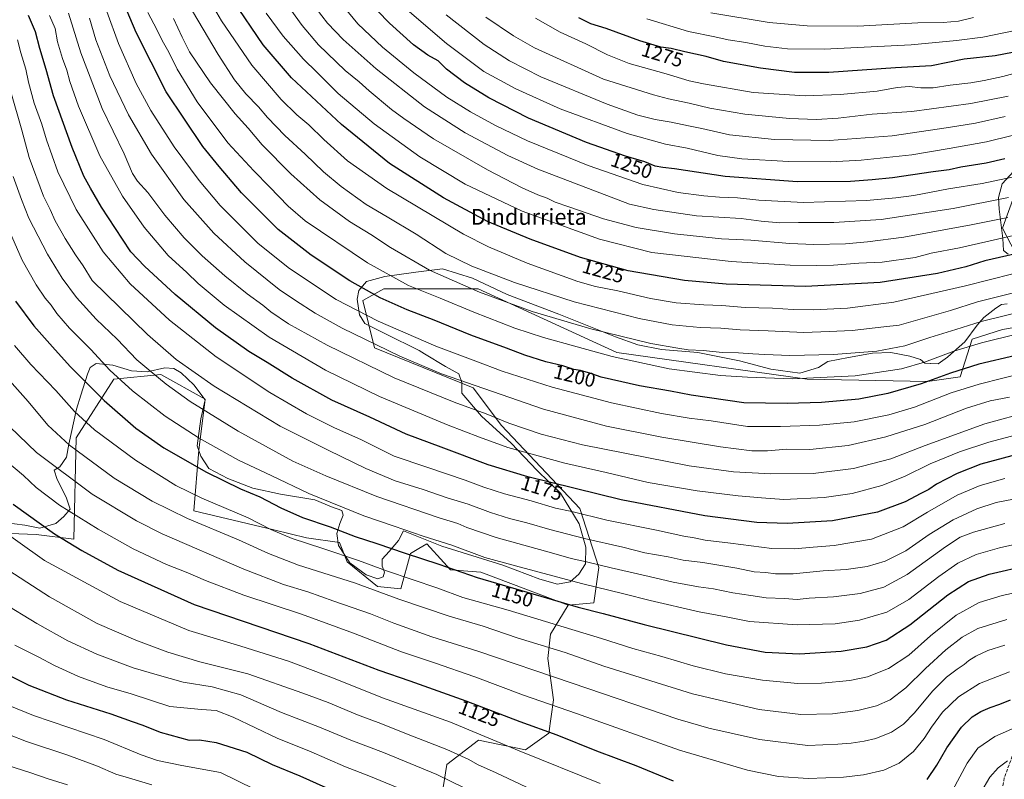
# Model space of a CAD drawing. Units: metres. Extents: x 637500 to 640943, y 4762200 to 4764583.
# Drawn here: x 639926 to 640421, y 4762816 to 4763197 of the extents above; entities that cross this region are included whole.
import ezdxf
from ezdxf.enums import TextEntityAlignment as Align

# ---------------------------------------------------------------- set-up
doc = ezdxf.new("R2010")
doc.units = ezdxf.units.M
doc.header["$MEASUREMENT"] = 0
doc.linetypes.add('DGN Style 3', pattern=[2.307223, 1.648017, -0.659207])
for name, color, linetype, lineweight in [('Arbolado forestal CxS', 92, 'Continuous', 0), ('Curva de nivel maestra', 30, 'Continuous', 30), ('Curva de nivel normal', 30, 'Continuous', 0), ('Espacio natural protegido', 121, 'Continuous', 13), ('Espacio natural protegido CxS', 121, 'Continuous', 0), ('Pastizal CxS', 92, 'Continuous', 0), ('Rótulo de curva de nivel directora', 7, 'Continuous', 0), ('Senda', 7, 'DGN Style 3', 0), ('Texto cartográfico', 7, 'Continuous', 0)]:
    doc.layers.add(name, color=color, linetype=linetype, lineweight=lineweight)
doc.styles.add('Style-Arial', font='txt')

# ---------------------------------------------------------------- blocks, each defined once
blk = doc.blocks.new('*U7')
at = {"layer": 'Arbolado forestal CxS', "color": 92, "linetype": 'Continuous', "lineweight": 0}
for points in [[(640431.8721, 4763125.6565, 1248.8689), (640420.0421, 4763092.5137, 1233.4969), (640428.4179, 4763076.5703, 1224.1389)], [(640440.1521, 4763045.1635, 1207.2261), (640420.0417, 4763041.6131, 1207.9344), (640404.6627, 4763036.8795, 1207.5574), (640398.7477, 4763017.9397, 1199.4688), (640382.1861, 4763015.5731, 1201.4285), (640321.8531, 4763016.7587, 1205.7996), (640226.1387, 4763030.1537, 1206.6994), (640156.3433, 4763062.1169, 1210.9412), (640109.0231, 4763062.1183, 1202.264), (640098.3764, 4763056.1995, 1197.7558), (640104.2909, 4763032.5251, 1189.4241), (640153.9769, 4763012.4003, 1189.5809), (640168.1721, 4762993.4599, 1184.1944), (640207.5133, 4762951.6145, 1171.4983), (640216.9769, 4762922.0209, 1159.6528), (640214.6105, 4762904.2647, 1152.0174), (640201.5977, 4762903.0819, 1150.0141), (640157.8277, 4762919.6545, 1151.9176), (640142.4489, 4762920.8387, 1149.9266), (640139.1265, 4762924.4959, 1150.8337), (640130.6196, 4762933.8603, 1153.6402), (640126.5886, 4762931.5555, 1152.2032), (640122.3386, 4762929.1257, 1150.6669), (640117.6063, 4762911.3705, 1142.4269), (640105.7767, 4762912.5539, 1141.0176), (640090.5497, 4762924.8255, 1144.1382), (640086.7481, 4762934.5657, 1147.6325), (640070.1865, 4762936.9341, 1146.4433), (640053.7257, 4762940.9647, 1145.1543), (640013.5045, 4762950.4359, 1141.9909), (640016.0029, 4762980.9751, 1152.8996), (640019.2261, 4763006.5663, 1161.9175), (639996.9435, 4763019.0919, 1160.5721), (639973.2837, 4763016.7247, 1154.037), (639954.3559, 4762987.1327, 1141.6885), (639953.1713, 4762936.2325, 1125.7693), (639934.2437, 4762938.6009, 1122.8974), (639903.4863, 4762939.7849, 1116.7543)]]:
    blk.add_polyline3d(points, dxfattribs=at)

msp = doc.modelspace()

# ---------------------------------------------------------------- linework, layer by layer
at = {"layer": 'Arbolado forestal CxS', "color": 92, "linetype": 'Continuous', "lineweight": 0}
for points in [[(640431.8721, 4763125.6565, 1248.8689), (640420.0421, 4763092.5137, 1233.4969), (640428.4179, 4763076.5703, 1224.1389)], [(640440.1521, 4763045.1635, 1207.2261), (640420.0417, 4763041.6131, 1207.9344), (640404.6627, 4763036.8795, 1207.5574), (640398.7477, 4763017.9397, 1199.4688), (640382.1861, 4763015.5731, 1201.4285), (640321.8531, 4763016.7587, 1205.7996), (640226.1387, 4763030.1537, 1206.6994), (640156.3433, 4763062.1169, 1210.9412), (640109.0231, 4763062.1183, 1202.264), (640098.3764, 4763056.1995, 1197.7558), (640104.2909, 4763032.5251, 1189.4241), (640153.9769, 4763012.4003, 1189.5809), (640168.1721, 4762993.4599, 1184.1944), (640207.5133, 4762951.6145, 1171.4983), (640216.9769, 4762922.0209, 1159.6528), (640214.6105, 4762904.2647, 1152.0174), (640201.5977, 4762903.0819, 1150.0141)], [(640201.5977, 4762903.0819, 1150.0141), (640157.8277, 4762919.6545, 1151.9176), (640142.4489, 4762920.8387, 1149.9266), (640139.1265, 4762924.4959, 1150.8337), (640130.6196, 4762933.8603, 1153.6402), (640126.5886, 4762931.5555, 1152.2032), (640122.3386, 4762929.1257, 1150.6669), (640117.6063, 4762911.3705, 1142.4269), (640105.7767, 4762912.5539, 1141.0176), (640090.5497, 4762924.8255, 1144.1382), (640086.7481, 4762934.5657, 1147.6325), (640070.1865, 4762936.9341, 1146.4433), (640053.7257, 4762940.9647, 1145.1543), (640013.5045, 4762950.4359, 1141.9909), (640016.0029, 4762980.9751, 1152.8996), (640019.2261, 4763006.5663, 1161.9175), (639996.9435, 4763019.0919, 1160.5721), (639973.2837, 4763016.7247, 1154.037), (639954.3559, 4762987.1327, 1141.6885), (639953.1713, 4762936.2325, 1125.7693), (639934.2437, 4762938.6009, 1122.8974), (639903.4863, 4762939.7849, 1116.7543)]]:
    msp.add_polyline3d(points, dxfattribs=at)
at = {"layer": 'Curva de nivel maestra', "color": 30, "linetype": 'Continuous', "lineweight": 30, "flags": 128}
for points, elevation in [([(640426.72, 4763028.5601), (640408.07, 4763024.2401), (640393.82, 4763019.6401), (640379.16, 4763014.2901), (640362.26, 4763009.5501), (640347.67, 4763006.7201), (640329.06, 4763004.9301), (640311.68, 4763004.4001), (640289.88, 4763004.8001), (640263.44, 4763008.6501), (640253.11, 4763010.6401), (640237.45, 4763013.3101), (640223.41, 4763016.5801), (640218.15, 4763017.6601), (640213.04, 4763019.4801), (640207.78, 4763020.9801), (640204.47, 4763021.6101), (640198.93, 4763023.3601), (640190.44, 4763025.4001), (640179.93, 4763028.7001), (640170.73, 4763032.2001), (640152.72, 4763038.8501), (640134.26, 4763046.4001), (640120.72, 4763051.5201), (640107.22, 4763057.6301), (640091.82, 4763066.1801), (640072.46, 4763078.9601), (640055.89, 4763091.9301), (640037.52, 4763110.4301), (640026.28, 4763123.6601), (640018.02, 4763133.6801), (639999.64, 4763161.1901), (639984.58, 4763191.0001), (639976.34, 4763210.6101)], 1200), ([(640421.19, 4763127.3701), (640411.72, 4763125.3101), (640398.97, 4763123.2101), (640393.07, 4763121.8501), (640385.1, 4763120.8401), (640364.74, 4763117.8801), (640354.44, 4763116.9001), (640343.55, 4763116.0301), (640316.94, 4763115.9601), (640280.52, 4763118.6001), (640255.11, 4763122.3701), (640249.3, 4763123.1101), (640245.34, 4763123.8101), (640240.15, 4763125.9001), (640230.48, 4763128.7301), (640210.78, 4763135.5701), (640181.78, 4763147.9101), (640161.7, 4763158.1701), (640149.52, 4763165.6201), (640140.57, 4763172.5601), (640136.26, 4763176.6801), (640131.09, 4763179.5401), (640123.91, 4763184.6901), (640111.78, 4763195.5501), (640099.56, 4763208.3301)], 1250), ([(640425.78, 4763079.5301), (640411.15, 4763076.0901), (640401.46, 4763073.1801), (640387.23, 4763069.8401), (640358.51, 4763065.2101), (640321, 4763063.2801), (640281.11, 4763064.5201), (640260.17, 4763066.2401), (640231.78, 4763071.1401), (640207.79, 4763077.9001), (640182.5, 4763087.1001), (640161.18, 4763096.0101), (640138.96, 4763107.8601), (640111.9, 4763125.1001), (640087.68, 4763144.7001), (640062.61, 4763168.2101), (640048.4, 4763184.8001), (640033.06, 4763207.1201)], 1225), ([(640424.71, 4762978.1001), (640409.09, 4762973.9601), (640397.1, 4762969.3101), (640386.77, 4762963.9801), (640382.86, 4762961.3101), (640378.95, 4762959.3101), (640371.06, 4762955.1001), (640357.18, 4762949.8101), (640334.57, 4762945.5601), (640311.72, 4762944.0901), (640296.43, 4762944.6101), (640270.33, 4762947.9701), (640228.23, 4762956.1201), (640181.4, 4762967.6401), (640161.46, 4762973.6801), (640137.8, 4762982.4801), (640120.24, 4762989.0001), (640102, 4762997.5301), (640082.89, 4763006.1901), (640062.96, 4763017.2801), (640050.43, 4763025.0301), (640041.05, 4763030.5601), (640024.43, 4763042.5301), (640004.09, 4763059.2601), (639988.62, 4763073.4801), (639981.88, 4763080.6401), (639977.63, 4763087.0801), (639967.07, 4763103.1701), (639961.56, 4763112.7601), (639958.18, 4763118.6701), (639952.27, 4763133.1401), (639943.02, 4763159.1201), (639939.29, 4763172.3901), (639936.04, 4763182.9201), (639933.96, 4763191.2001), (639930.4, 4763199.4901)], 1175), ([(640495.32, 4763198.1601), (640484.76, 4763195.3001), (640474.76, 4763191.9301), (640461.73, 4763190.3901), (640443.99, 4763185.5701), (640429.34, 4763181.7001), (640416.2, 4763179.2301), (640400.71, 4763177.4801), (640384.19, 4763174.2401), (640366.13, 4763173.1401), (640332.75, 4763170.9001), (640315.33, 4763170.8601), (640298.26, 4763172.9501), (640279.74, 4763176.4401), (640271, 4763178.8001), (640260.36, 4763181.1401), (640253.44, 4763182.8401), (640248.17, 4763183.6201), (640237.68, 4763186.8101), (640220.82, 4763192.9401), (640213.04, 4763195.3301), (640207.07, 4763198.2401)], 1275), ([(639923.88, 4763055.9201), (639933.11, 4763043.4601), (639942.44, 4763032.9101), (639951.32, 4763023.0501), (639968.44, 4763006.0201), (639984.3, 4762992.1001), (639998.43, 4762982.1901), (640019.87, 4762969.9701), (640036.9, 4762961.6501), (640046.7, 4762957.5001), (640057.21, 4762952.0201), (640068.06, 4762947.2401), (640082.08, 4762942.5201), (640094.6, 4762937.5801), (640105.4, 4762934.1601), (640119.78, 4762929.2101), (640136.64, 4762923.7701), (640155.86, 4762917.0101), (640190.71, 4762906.8701), (640206.63, 4762902.1201), (640219.16, 4762898.9901), (640239.92, 4762893.4201), (640281.24, 4762883.0901), (640300.73, 4762879.4401), (640317.85, 4762878.5701), (640338.94, 4762879.9401), (640351.79, 4762882.1801), (640361.43, 4762885.4501), (640373.43, 4762893.1401), (640392.42, 4762908.2601), (640402.83, 4762914.9501), (640413.24, 4762918.6201), (640433.55, 4762923.4101)], 1150), ([(639922.71, 4762953.7901), (639943.39, 4762938.9601), (639957.18, 4762930.6301), (639975.36, 4762920.7101), (640013.7, 4762903.4301), (640071.36, 4762883.8501), (640106.44, 4762870.4501), (640122.13, 4762865.0201), (640150.18, 4762854.9501), (640177.35, 4762844.6501), (640195.92, 4762837.9401), (640215.88, 4762829.9201), (640235.74, 4762822.5801), (640247.02, 4762817.7601), (640254.47, 4762814.8001)], 1125), ([(639906.05, 4762875.1801), (639930.6, 4762862.8301), (639949.48, 4762855.4701), (639971.81, 4762848.4801), (639982.46, 4762844.6601), (639987.77, 4762842.7701), (639996.51, 4762839.2501), (640011.14, 4762835.2801), (640016.31, 4762835.3701), (640024.64, 4762834.1101), (640040.05, 4762829.1401), (640052.91, 4762823.0701), (640066.76, 4762817.2601), (640088.01, 4762807.8301)], 1100), ([(640382.04, 4762815.4701), (640386.96, 4762822.6001), (640391.94, 4762831.4401), (640399.43, 4762841.8601), (640404.77, 4762847.0001), (640409.12, 4762849.5901), (640413.69, 4762851.6401), (640418.66, 4762853.4001), (640424.05, 4762855.4401)], 1125)]:
    msp.add_lwpolyline(points, dxfattribs=dict(at, elevation=elevation))
at = {"layer": 'Curva de nivel normal', "color": 30, "linetype": 'Continuous', "lineweight": 0, "flags": 128}
for points, elevation in [([(640424.8, 4763118.31), (640409.76, 4763115.1), (640392.76, 4763112.42), (640375.43, 4763108.97), (640366.3, 4763107.85), (640351.59, 4763106.51), (640319.98, 4763105.53), (640297.44, 4763106.59), (640286.78, 4763107.77), (640277.73, 4763108.2), (640269.86, 4763108.8), (640256.88, 4763110.52), (640239.11, 4763114.47), (640211.65, 4763124.01), (640181.26, 4763136.42), (640165.06, 4763144.18), (640152.59, 4763151.05), (640140.72, 4763158.41), (640124.06, 4763170.75), (640108.24, 4763183.6), (640095.92, 4763195.36), (640080.32, 4763214.43)], 1245), ([(640427.44, 4763060.6), (640407.43, 4763055.54), (640393.74, 4763051.22), (640367.96, 4763043.92), (640360.36, 4763042.97), (640344.47, 4763041.23), (640332.78, 4763040.61), (640320.14, 4763040.21), (640302.18, 4763041), (640288.02, 4763041.5), (640278.39, 4763042.39), (640268.01, 4763042.67), (640253.91, 4763044.04), (640237.3, 4763047.26), (640204.64, 4763055.54), (640174.69, 4763065.36), (640153.18, 4763073.57), (640140.13, 4763079.85), (640125.19, 4763089.5), (640110.75, 4763098.36), (640100.15, 4763104.54), (640087.52, 4763113.48), (640078.73, 4763120.89), (640069.52, 4763129.76), (640059.27, 4763139.15), (640050.59, 4763148.15), (640045.99, 4763153.59), (640039.62, 4763160.18), (640033.9, 4763167.2), (640025.73, 4763179.84), (640007.92, 4763210.02)], 1215), ([(640425.11, 4763069.59), (640401.43, 4763063.53), (640365.26, 4763055.42), (640342.05, 4763052.37), (640324.92, 4763051.6), (640314.78, 4763051.66), (640304.3, 4763052.31), (640290.68, 4763052.7), (640278.89, 4763053.71), (640269.84, 4763053.98), (640255.94, 4763055.08), (640243, 4763057.2), (640226.68, 4763061.04), (640215.46, 4763063.32), (640206.48, 4763065.76), (640181.1, 4763075.01), (640161.64, 4763083.26), (640149.06, 4763089.52), (640110.42, 4763112.54), (640090.67, 4763126.46), (640078.75, 4763137.17), (640071.26, 4763144.6), (640065.2, 4763149.63), (640057.4, 4763157.19), (640042.7, 4763174.56), (640027.38, 4763196.8), (640020.4, 4763209.02)], 1220), ([(640060.08, 4763205.28), (640067.9, 4763194.38), (640076.22, 4763184.76), (640089.53, 4763171.79), (640096.55, 4763166.2), (640101.62, 4763161.54), (640112.85, 4763152.2), (640119.11, 4763147.71), (640133.98, 4763137.44), (640161.1, 4763121.89), (640178.48, 4763112.94), (640186.46, 4763109.37), (640191.1, 4763107.66), (640195.17, 4763105.63), (640202.03, 4763103.37), (640219.38, 4763097.34), (640235.76, 4763093), (640255.08, 4763089.73), (640278.77, 4763087.15), (640293.5, 4763086.48), (640313.11, 4763084.94), (640325.09, 4763084.36), (640341.1, 4763084.75), (640352.1, 4763085.75), (640370.43, 4763088.11), (640404.24, 4763094.32), (640422.69, 4763097.94)], 1235), ([(640423.04, 4763107.98), (640395.22, 4763102.51), (640359.05, 4763096.97), (640335.1, 4763095.4), (640317.38, 4763095.37), (640308.01, 4763095.2), (640298.66, 4763096.14), (640288.57, 4763097.38), (640266.13, 4763098.85), (640244.68, 4763101.98), (640232.49, 4763104.63), (640186.37, 4763122.28), (640171.26, 4763129.16), (640149.83, 4763140.46), (640129.39, 4763153.51), (640105.06, 4763172.65), (640088.49, 4763187.37), (640080.6, 4763195.66), (640072.18, 4763206.76)], 1240), ([(640435.14, 4762990.88), (640413.05, 4762985.06), (640398.43, 4762980.24), (640383.61, 4762974.06), (640370.72, 4762967.74), (640359.27, 4762963.2), (640344.32, 4762959.28), (640330.34, 4762957.18), (640310.08, 4762956.24), (640298.78, 4762957.11), (640287.11, 4762958.14), (640266.44, 4762960.64), (640241.93, 4762964.83), (640220.72, 4762969.76), (640199.93, 4762974.41), (640171.38, 4762982.28), (640157.07, 4762987.55), (640141.33, 4762993.56), (640106.76, 4763008.02), (640079.62, 4763021.16), (640051.41, 4763037.88), (640028.77, 4763053.88), (640015.71, 4763064.79), (640009.95, 4763070.31), (640000.64, 4763078.84), (639988.56, 4763093.07), (639977.6, 4763108.64), (639966.32, 4763129.02), (639955.5, 4763153.92), (639951.11, 4763166.38), (639949.65, 4763172.08), (639947.47, 4763177.95), (639945.04, 4763186.22), (639943.82, 4763192.88), (639940.91, 4763199.5)], 1180), ([(640434.42, 4763000.66), (640411.09, 4762994.3), (640381.1, 4762983.37), (640363.77, 4762976.62), (640345.1, 4762971.77), (640324.72, 4762969.32), (640303.59, 4762969.1), (640284.73, 4762970.05), (640262.44, 4762973.18), (640208.79, 4762983.73), (640188.05, 4762989.12), (640171.8, 4762994.62), (640160.36, 4762999.27), (640144.4, 4763005.1), (640114.2, 4763017.43), (640080.54, 4763033.71), (640061.1, 4763044.56), (640052.23, 4763050.56), (640048.16, 4763053.94), (640040.31, 4763059.63), (640029.06, 4763068.65), (640017.67, 4763078.66), (640008.67, 4763087.79), (639998.94, 4763099.05), (639990.4, 4763110.5), (639985.14, 4763116.25), (639982.74, 4763120.03), (639978.42, 4763129.92), (639967.46, 4763152.75), (639956.68, 4763180.74), (639950.43, 4763200.6)], 1185), ([(640423.56, 4763007.73), (640413.8, 4763005.76), (640401.9, 4763002.06), (640380.98, 4762993.96), (640361.35, 4762987.65), (640342.46, 4762983.38), (640323.2, 4762981.3), (640311.5, 4762981.44), (640301.88, 4762980.67), (640293.89, 4762980.65), (640278.23, 4762982.66), (640248.76, 4762987.6), (640220.94, 4762993.13), (640189.32, 4763001.61), (640138.06, 4763019.44), (640117.04, 4763028.29), (640088, 4763042.34), (640074.48, 4763049.79), (640064.57, 4763056.26), (640056.39, 4763061.75), (640039.18, 4763075.62), (640023.61, 4763090.06), (640008.53, 4763106.98), (639992.29, 4763129.84), (639980.67, 4763149.53), (639971.22, 4763169.11), (639964.18, 4763187.3), (639961.12, 4763198.22)], 1190), ([(640432.09, 4763020.2), (640408.23, 4763014.22), (640394.2, 4763009.84), (640375.7, 4763002.6), (640362.87, 4762998.72), (640345.47, 4762995.32), (640328.02, 4762993.58), (640308.38, 4762992.98), (640291.76, 4762992.86), (640273.44, 4762995.79), (640262.44, 4762997.15), (640248.61, 4762999.41), (640223.45, 4763004.74), (640193.62, 4763012.72), (640168.47, 4763020.78), (640155.27, 4763025.82), (640135.2, 4763033.28), (640106.18, 4763045.78), (640084.96, 4763056.71), (640061.53, 4763072.32), (640045.81, 4763084.93), (640026.76, 4763103.92), (640016.1, 4763116.57), (640003.61, 4763133.49), (639991.9, 4763151.67), (639984.57, 4763165.34), (639975.59, 4763185.36), (639969.69, 4763201.51)], 1195), ([(640427.74, 4763039.54), (640409.42, 4763034.98), (640395.45, 4763030.74), (640380.78, 4763025.2), (640369.21, 4763021.9), (640345.93, 4763018.42), (640314.33, 4763016.94), (640291.75, 4763017.72), (640278.22, 4763018.48), (640252.46, 4763021.9), (640223.74, 4763028.14), (640206.12, 4763033.03), (640189.17, 4763037.6), (640174.81, 4763042.34), (640154.18, 4763050.4), (640137.3, 4763057.38), (640121.44, 4763063.81), (640100.71, 4763075.18), (640069.48, 4763096.23), (640060.89, 4763103.66), (640051.47, 4763113.44), (640043.59, 4763121.36), (640030.64, 4763135.42), (640015.15, 4763156.01), (640005.14, 4763172.58), (640000.97, 4763181.06), (639997.54, 4763186.96), (639994.81, 4763192.45), (639990.38, 4763200.96)], 1205), ([(640049.82, 4763200.7), (640058.44, 4763189.13), (640068.54, 4763177.52), (640075.25, 4763171.04), (640086.12, 4763160.24), (640104.21, 4763145), (640127.08, 4763128.44), (640149.86, 4763114.68), (640178.44, 4763101.18), (640217.42, 4763086.99), (640243.63, 4763080.28), (640283.63, 4763075.78), (640313.28, 4763074.02), (640326.5, 4763073.83), (640335, 4763073.96), (640347.81, 4763074.94), (640359.43, 4763075.58), (640376.1, 4763077.9), (640384.1, 4763079.98), (640398.29, 4763082.77), (640432.84, 4763090.57)], 1230), ([(640437.8, 4763142.42), (640411.88, 4763136), (640393.1, 4763132.66), (640374.43, 4763129.5), (640348.89, 4763126.77), (640333.69, 4763126.01), (640312.64, 4763126.17), (640288.88, 4763127.4), (640276.81, 4763129.04), (640261.43, 4763132.74), (640250.53, 4763134.85), (640231.27, 4763140.13), (640197.56, 4763152.54), (640175.33, 4763162.68), (640159.29, 4763171.42), (640140.49, 4763185.36), (640121.91, 4763201.34)], 1255), ([(640421.36, 4763148.73), (640406.37, 4763145.4), (640392.9, 4763143.26), (640364.44, 4763139.06), (640332.82, 4763136.64), (640305.36, 4763137.17), (640282.7, 4763139.51), (640268.77, 4763142.64), (640262.11, 4763143.98), (640253.44, 4763145.95), (640245.34, 4763147.21), (640236.72, 4763149.42), (640221.17, 4763155), (640187.87, 4763168.67), (640172.18, 4763176.64), (640159.39, 4763184.87), (640140.36, 4763199.81)], 1260), ([(640422.83, 4763158.91), (640404.12, 4763155.29), (640374.43, 4763151.29), (640354.48, 4763149.82), (640337.31, 4763147.93), (640326.51, 4763147.26), (640312.88, 4763147.76), (640290.47, 4763149.96), (640272.78, 4763152.98), (640262.44, 4763155.44), (640252.11, 4763157.68), (640244.5, 4763159.69), (640219.34, 4763167.47), (640184.8, 4763183.24), (640174.18, 4763189.3), (640160.24, 4763198.7)], 1265), ([(640444.04, 4763175.44), (640420.18, 4763168.79), (640410.73, 4763166.89), (640404.08, 4763165.68), (640393.7, 4763164.39), (640385.11, 4763163.13), (640378.83, 4763163.13), (640373.09, 4763163.84), (640366.98, 4763163.28), (640357, 4763161.53), (640338.42, 4763159.74), (640320.71, 4763159.16), (640294.67, 4763160.81), (640269.61, 4763165.21), (640262.44, 4763166.66), (640250.89, 4763170.14), (640232.34, 4763175.42), (640221.39, 4763179.7), (640210.55, 4763185.22), (640197.58, 4763191.03), (640185.29, 4763198.07)], 1270), ([(640452.05, 4763198.44), (640431.2, 4763192.9), (640410.08, 4763188.62), (640396.87, 4763186.96), (640374.08, 4763184.8), (640330.24, 4763182.64), (640311.88, 4763182.68), (640300.48, 4763184.08), (640290.91, 4763185.91), (640282.14, 4763187.32), (640275.45, 4763188.8), (640262.11, 4763191.36), (640241.11, 4763197.76)], 1280), ([(640405.46, 4763198.42), (640397.87, 4763196.62), (640390.14, 4763195.99), (640377.45, 4763195.75), (640347.27, 4763194.11), (640321.77, 4763194.21), (640302.6, 4763195.96), (640273.41, 4763200.78)], 1285), ([(640431.62, 4763051.16), (640409.29, 4763045.67), (640396.55, 4763041.6), (640383.45, 4763037.63), (640370.82, 4763033.4), (640356.73, 4763030.8), (640335.02, 4763029.02), (640313.12, 4763028.64), (640300.51, 4763029.17), (640294.46, 4763029.35), (640287.22, 4763029.94), (640279.2, 4763030.17), (640269.56, 4763031.04), (640261.93, 4763031.4), (640256.75, 4763032.23), (640243.21, 4763034.69), (640213.03, 4763042.06), (640183.59, 4763050.77), (640157.12, 4763060.39), (640131.93, 4763071.52), (640112.34, 4763082.81), (640102.53, 4763089.34), (640091.74, 4763095.87), (640076.9, 4763106.76), (640062.2, 4763119.95), (640047.87, 4763134.46), (640040.75, 4763142.84), (640034.23, 4763150.08), (640021.81, 4763165.58), (640011.33, 4763181.21), (640007.65, 4763188.64), (640003.28, 4763197.92)], 1210), ([(640421.18, 4762966.74), (640408.79, 4762963.3), (640397.2, 4762958.31), (640382.29, 4762949.77), (640370.1, 4762942.48), (640354.1, 4762936.33), (640335.43, 4762933.02), (640324.75, 4762932.3), (640315.36, 4762931.34), (640304.02, 4762931.6), (640283.22, 4762934.32), (640270.58, 4762935.74), (640265.04, 4762936.88), (640259.74, 4762937.8), (640246.11, 4762940.76), (640221.12, 4762945.86), (640203.42, 4762950.14), (640195.33, 4762951.86), (640183.09, 4762955.61), (640169.67, 4762959.12), (640159.28, 4762962.4), (640149.86, 4762966.01), (640130.6, 4762972.4), (640114.12, 4762977.92), (640097.72, 4762986.19), (640083.94, 4762992.41), (640070.12, 4762999.26), (640051.77, 4763010.07), (640024.65, 4763027.92), (640001.24, 4763046.29), (639981.43, 4763064.66), (639967.87, 4763080.66), (639954.28, 4763102.05), (639945.07, 4763120.93), (639939.43, 4763136.93), (639937.02, 4763144.93), (639933.18, 4763155.34), (639930.39, 4763165.98), (639929.02, 4763172.5), (639926.53, 4763180.64), (639924.86, 4763187.24)], 1170), ([(640425.53, 4762956.38), (640416.8, 4762954.64), (640407.11, 4762951.45), (640395.2, 4762945.96), (640383.1, 4762938.58), (640371.34, 4762930.33), (640360.93, 4762925.15), (640351.86, 4762922.6), (640341.32, 4762921.01), (640329.77, 4762920.39), (640314.78, 4762918.9), (640305.85, 4762918.9), (640301.06, 4762919.53), (640295.19, 4762919.87), (640286.44, 4762921.64), (640269.32, 4762924.48), (640259.53, 4762925.69), (640251.85, 4762927.36), (640240.2, 4762929.45), (640229.12, 4762932.19), (640209.87, 4762936.63), (640192.36, 4762941.08), (640180.94, 4762944.42), (640172.13, 4762946.61), (640162.65, 4762949.6), (640151.46, 4762953.8), (640140.81, 4762957.1), (640128.75, 4762961.25), (640114.71, 4762965.6), (640099.96, 4762971.87), (640080.93, 4762981.07), (640056.85, 4762992.99), (640023.67, 4763013.12), (640004.62, 4763026.51), (639990.14, 4763039.22), (639962.42, 4763066.36), (639957.91, 4763073.6), (639954.03, 4763079.21), (639948.77, 4763087.46), (639943.85, 4763096.35), (639941.32, 4763101.91), (639938, 4763108.66), (639930.79, 4763128.15), (639927.1, 4763141.87), (639921.45, 4763161.09)], 1165), ([(640421.11, 4762944.08), (640405.34, 4762939.81), (640398.73, 4762937.27), (640391.24, 4762932.37), (640372.07, 4762918.48), (640360.33, 4762912.2), (640348.36, 4762909), (640335, 4762907.34), (640322.77, 4762906.54), (640316.78, 4762905.98), (640310.32, 4762906.38), (640301.09, 4762906.8), (640293.46, 4762907.96), (640284.44, 4762909.28), (640274.71, 4762911.33), (640267.19, 4762912.39), (640254.42, 4762914.63), (640242.33, 4762917.53), (640223.3, 4762921.79), (640210.82, 4762924.94), (640203.14, 4762926.54), (640193.32, 4762929.45), (640165.45, 4762937.19), (640150.63, 4762942.18), (640146.12, 4762944.16), (640136.76, 4762947.01), (640105.43, 4762957.66), (640079.85, 4762968.13), (640063.28, 4762975.56), (640035.84, 4762990.6), (640011.66, 4763005.47), (639999.52, 4763014.23), (639992.95, 4763019.75), (639984.85, 4763026.34), (639974.96, 4763036.76), (639964.48, 4763046.92), (639954.55, 4763057.67), (639947.23, 4763067.39), (639939.94, 4763079.52), (639930.56, 4763097.69), (639926.86, 4763106.96), (639922.73, 4763118.5)], 1160), ([(640434.24, 4762935.39), (640418.42, 4762931.94), (640406.72, 4762928.49), (640397.47, 4762924.23), (640387.95, 4762917.58), (640372.9, 4762905.88), (640361.77, 4762899.64), (640348.14, 4762895.52), (640335.84, 4762893.64), (640316.69, 4762893.2), (640292.73, 4762894.87), (640281.04, 4762897.2), (640267.44, 4762899.68), (640242.78, 4762905.38), (640229.68, 4762908.79), (640208.37, 4762913.97), (640175.14, 4762922.83), (640159.77, 4762927.14), (640143.16, 4762933.3), (640128.72, 4762937.86), (640114.26, 4762942.89), (640098.96, 4762948.07), (640071.22, 4762959.19), (640052.44, 4762968.24), (640035.88, 4762976.01), (640016.17, 4762986.97), (639999.02, 4762998.14), (639982.64, 4763010.76), (639971.22, 4763021.15), (639961.66, 4763031.56), (639950.98, 4763042.41), (639944.66, 4763049.64), (639941.72, 4763053.84), (639938.72, 4763057.49), (639934.24, 4763064.11), (639927.27, 4763076.44), (639920.84, 4763091.04)], 1155), ([(640438.57, 4762911.99), (640419.71, 4762907.88), (640408.24, 4762904.41), (640396.72, 4762898.03), (640383.73, 4762887.68), (640372.95, 4762877.93), (640362.73, 4762871.3), (640352.12, 4762867.08), (640343.24, 4762865.29), (640329.03, 4762863.9), (640317.16, 4762863.77), (640299.26, 4762865.46), (640280.76, 4762868.6), (640264.43, 4762872.6), (640248.74, 4762877.24), (640234.09, 4762881.26), (640218.45, 4762886.29), (640171.41, 4762900.63), (640148.72, 4762907.04), (640136.19, 4762911.62), (640110.38, 4762920.34), (640096.24, 4762925.54), (640078.25, 4762931.66), (640062.97, 4762936.54), (640052.2, 4762941.17), (640040.86, 4762946.95), (640017.52, 4762956.86), (640004.5, 4762963.33), (639984.21, 4762975.95), (639963.63, 4762991.24), (639953.52, 4763000.46), (639944.08, 4763010.97), (639931.49, 4763024.08), (639923.42, 4763033.58)], 1145), ([(639918.18, 4763019.03), (639930.15, 4763005.54), (639940.11, 4762993.63), (639951, 4762983.46), (639973.46, 4762966.88), (639992.5, 4762955.45), (640010.35, 4762946.69), (640035.86, 4762935.93), (640050.97, 4762929.05), (640066.14, 4762923.27), (640094.18, 4762914.27), (640116.51, 4762906.06), (640141.75, 4762897.5), (640158.99, 4762892.51), (640176, 4762886.76), (640200.13, 4762879.23), (640219.5, 4762872.42), (640264.06, 4762858.5), (640297.73, 4762850.66), (640318.54, 4762848.23), (640334.57, 4762848.45), (640347.31, 4762850.17), (640356.57, 4762852.48), (640363.43, 4762855.55), (640371.42, 4762861.62), (640381.2, 4762871.21), (640391.5, 4762880.61), (640399.76, 4762886.98), (640407.56, 4762891.37), (640422.09, 4762895.98)], 1140), ([(639920.94, 4762992.73), (639934.41, 4762979.85), (639962.32, 4762958.97), (639984.63, 4762945.51), (639997.5, 4762938.97), (640038.57, 4762921.12), (640058.63, 4762913.57), (640070.87, 4762909.85), (640083.79, 4762905.17), (640102.21, 4762898.74), (640114.02, 4762894.06), (640133.17, 4762887.26), (640156.31, 4762879.95), (640203.61, 4762863.82), (640256.78, 4762845.74), (640272.3, 4762841.33), (640297.78, 4762835.52), (640322.1, 4762832.49), (640337.12, 4762833.25), (640343.87, 4762833.68), (640350.51, 4762834.67), (640356.23, 4762836.06), (640364.09, 4762839.33), (640370.2, 4762843.28), (640375.8, 4762848.95), (640384.83, 4762859.95), (640391.77, 4762866.95), (640397.1, 4762870.93), (640400.75, 4762873.21), (640402.99, 4762875.26), (640406.49, 4762877.44), (640412.54, 4762880.24), (640421.2, 4762883.08)], 1135), ([(639918.48, 4762976.2), (639927.79, 4762968.21), (639934.2, 4762962.32), (639945.96, 4762953.41), (639965.33, 4762941.22), (639982.93, 4762931.38), (639999.71, 4762923.6), (640010.49, 4762919.36), (640019.34, 4762915.44), (640038.6, 4762908.07), (640067.69, 4762898.53), (640093.75, 4762889.07), (640117.88, 4762879.6), (640134.38, 4762874.17), (640154.71, 4762867.11), (640179.11, 4762857.94), (640205.81, 4762848.64), (640257.67, 4762830.18), (640291.78, 4762820.21), (640307.43, 4762817.01), (640322.32, 4762816), (640340, 4762816.58), (640350.11, 4762817.75), (640360.27, 4762820.14), (640368.08, 4762823.74), (640375.21, 4762829.48), (640380.62, 4762836.07), (640384.26, 4762841.81), (640389.83, 4762849.28), (640397.79, 4762857.01), (640408.41, 4762863.68), (640423.49, 4762869.59)], 1130), ([(639911.51, 4762944.63), (639938.46, 4762925.58), (639976.46, 4762904.93), (640011.05, 4762890.42), (640037.08, 4762882.48), (640061.06, 4762874.91), (640084.47, 4762866.12), (640108.39, 4762856.57), (640142.46, 4762844.24), (640176.95, 4762829.92), (640217.74, 4762813.39)], 1120), ([(640183.58, 4762810.24), (640165.44, 4762818.91), (640156.14, 4762823.07), (640151.79, 4762825.46), (640140.58, 4762830.56), (640120.37, 4762838.45), (640107.55, 4762843.57), (640095.75, 4762847.9), (640081.09, 4762854.24), (640068.33, 4762858.9), (640040.69, 4762868.53), (640016.46, 4762874.69), (640000.37, 4762879.51), (639984.35, 4762885.49), (639964.9, 4762893.89), (639940.87, 4762907.24), (639914.64, 4762924.13)], 1115), ([(639916.9, 4762904.65), (639934.56, 4762893.92), (639950.19, 4762885.24), (639964.74, 4762878.42), (639983, 4762871.58), (639995.03, 4762868.05), (640008.14, 4762864.46), (640022.62, 4762862.13), (640037.07, 4762858.06), (640057.52, 4762849.1), (640076.58, 4762841.79), (640092.41, 4762835.32), (640108.75, 4762829.11), (640135.58, 4762817.91), (640163.4, 4762804.44)], 1110), ([(639923.5, 4762882.92), (639935.31, 4762877.1), (639943.51, 4762872.7), (639955.5, 4762867.24), (639969.81, 4762862.1), (639981.97, 4762858.47), (640001.49, 4762852.21), (640017.38, 4762850.66), (640024.77, 4762850.12), (640033.33, 4762846.78), (640055.76, 4762836.12), (640071.34, 4762829.82), (640089.78, 4762821.9), (640101.51, 4762817.34), (640130.85, 4762805.22)], 1105), ([(639908.91, 4762857.29), (639932.83, 4762847.7), (639968.34, 4762835.52), (639987, 4762827.89), (639995.26, 4762825.03), (640007.38, 4762822.44), (640026.89, 4762819.04), (640044.02, 4762810.61)], 1095), ([(639903.5, 4762844.58), (639929.36, 4762834.5), (639950.22, 4762827.69), (639965.01, 4762822.15), (639974.34, 4762818.15), (639980.61, 4762816.25), (639992.4, 4762812.86)], 1090), ([(640394.78, 4762809.96), (640402.14, 4762823.63), (640407.64, 4762831.26), (640416.14, 4762837.11), (640428.69, 4762842.56)], 1120), ([(639949.95, 4762812.75), (639940.33, 4762815.8), (639931.12, 4762818.93), (639912.53, 4762824.84)], 1085), ([(640422.46, 4762824.87), (640417.7, 4762821.36), (640413.57, 4762816.62), (640409.07, 4762808.98)], 1115)]:
    msp.add_lwpolyline(points, dxfattribs=dict(at, elevation=elevation))
at = {"layer": 'Espacio natural protegido', "color": 121, "linetype": 'Continuous', "lineweight": 13, "flags": 128}
for points in [[(640427.52, 4763123.3248), (640419.804, 4763114.797), (640417.8969, 4763108.028), (640418.2608, 4763102.064), (640420.1826, 4763087.3609), (640420.4195, 4763081.3939), (640422.7395, 4763079.5308)], [(640427.52, 4763123.3248), (640419.804, 4763114.797), (640417.8969, 4763108.028), (640418.2608, 4763102.064), (640420.1826, 4763087.3609), (640420.4195, 4763081.3939), (640422.7395, 4763079.5308)], [(640422.3102, 4763054.6208), (640419.3972, 4763054.1858), (640416.6372, 4763052.3559), (640410.6292, 4763047.672), (640407.2712, 4763043.7981), (640401.0772, 4763035.4252), (640392.4542, 4763027.8973), (640392.3126, 4763027.7953), (640392.2704, 4763027.765), (640387.5662, 4763024.3774), (640383.8674, 4763024.5935), (640383.8359, 4763024.5953), (640380.9562, 4763024.7635), (640378.7653, 4763026.5016), (640373.3983, 4763028.3087), (640363.8435, 4763030.0379), (640354.5785, 4763029.7401), (640342.5546, 4763027.6123), (640332.1807, 4763025.5155), (640327.4087, 4763022.6326), (640318.0668, 4763019.6648), (640303.5529, 4763021.6841), (640287.7311, 4763025.8385), (640266.8284, 4763030.0269), (640248.6406, 4763031.5973), (640236.6617, 4763033.9175), (640225.4139, 4763037.9028), (640197.0113, 4763049.4494), (640171.0527, 4763059.2609), (640153.6319, 4763067.4523), (640138.5611, 4763072.1296), (640125.0052, 4763070.4819), (640109.5534, 4763068.2912), (640100.2044, 4763065.7044), (640096.4754, 4763061.3164), (640095.6693, 4763056.8545), (640096.7022, 4763048.9964), (640099.4482, 4763044.7273), (640109.831, 4763039.4551), (640126.7457, 4763031.1278), (640129.378, 4763029.5079), (640129.3993, 4763029.4948), (640139.9755, 4763022.9865), (640146.6464, 4763019.2983), (640148.2493, 4763015.0083), (640148.2203, 4763009.6713), (640158.086, 4762998.037), (640172.9387, 4762984.4627), (640186.1444, 4762970.7304), (640197.7822, 4762959.3831), (640207.2069, 4762944.0569), (640210.4737, 4762932.1748), (640210.3726, 4762923.9138), (640207.0406, 4762918.6438), (640202.6656, 4762914.8789), (640196.3396, 4762913.618), (640187.4027, 4762916.2482), (640168.734, 4762923.2736), (640138.0834, 4762932.7453), (640118.8927, 4762940.5227), (640116.4427, 4762935.6487), (640111.7196, 4762930.0988), (640108.2356, 4762926.2229), (640108.1736, 4762922.6648), (640109.2455, 4762919.6348), (640108.6535, 4762917.3368), (640106.0035, 4762916.3989), (640100.1276, 4762918.323), (640091.8888, 4762924.3972), (640086.2679, 4762933.0593), (640085.394, 4762939.1424), (640086.953, 4762944.1263), (640088.5261, 4762948.3473), (640087.8471, 4762950.7493), (640082.7342, 4762952.5604), (640074.2903, 4762955.9626), (640057.0935, 4762958.948), (640043.0707, 4762961.8663), (640030.5379, 4762966.7165), (640021.048, 4762971.7508), (640016.9961, 4762978.0289), (640015.1222, 4762983.2039), (640017.0324, 4762996.7059), (640019.1415, 4763006.2739), (640013.5426, 4763013.794), (640007.0807, 4763019.9002), (640003.4868, 4763021.9932), (639998.9079, 4763022.4173), (639990.0569, 4763020.3485), (639982.173, 4763020.9657), (639972.7251, 4763023.7129), (639964.3292, 4763024.575), (639961.3172, 4763022.6131), (639959.9842, 4763019.1581), (639956.6221, 4763008.6782), (639954.466, 4763001.6502), (639950.5998, 4762984.0462), (639949.4498, 4762977.5452), (639946.1117, 4762972.6563), (639943.2218, 4762970.9513), (639944.8317, 4762966.2793), (639949.3145, 4762957.3412), (639951.3304, 4762951.2801), (639948.0954, 4762947.6632), (639944.0974, 4762944.1592), (639936.0125, 4762941.8504), (639928.6196, 4762943.3656), (639918.1847, 4762944.5708)], [(640422.3102, 4763054.6208), (640419.3972, 4763054.1858), (640416.6372, 4763052.3559), (640410.6292, 4763047.672), (640407.2712, 4763043.7981), (640401.0772, 4763035.4252), (640392.4542, 4763027.8973), (640392.3126, 4763027.7953), (640392.2704, 4763027.765), (640387.5662, 4763024.3774), (640383.8674, 4763024.5935), (640383.8359, 4763024.5953), (640380.9562, 4763024.7635), (640378.7653, 4763026.5016), (640373.3983, 4763028.3087), (640363.8435, 4763030.0379), (640354.5785, 4763029.7401), (640342.5546, 4763027.6123), (640332.1807, 4763025.5155), (640327.4087, 4763022.6326), (640318.0668, 4763019.6648), (640303.5529, 4763021.6841), (640287.7311, 4763025.8385), (640266.8284, 4763030.0269), (640248.6406, 4763031.5973), (640236.6617, 4763033.9175), (640225.4139, 4763037.9028), (640197.0113, 4763049.4494), (640171.0527, 4763059.2609), (640153.6319, 4763067.4523), (640138.5611, 4763072.1296), (640125.0052, 4763070.4819), (640109.5534, 4763068.2912), (640100.2044, 4763065.7044), (640096.4754, 4763061.3164), (640095.6693, 4763056.8545), (640096.7022, 4763048.9964), (640099.4482, 4763044.7273), (640109.831, 4763039.4551), (640126.7457, 4763031.1278), (640129.378, 4763029.5079), (640129.3993, 4763029.4948), (640139.9755, 4763022.9865), (640146.6464, 4763019.2983), (640148.2493, 4763015.0083), (640148.2203, 4763009.6713), (640158.086, 4762998.037), (640172.9387, 4762984.4627), (640186.1444, 4762970.7304), (640197.7822, 4762959.3831), (640207.2069, 4762944.0569), (640210.4737, 4762932.1748), (640210.3726, 4762923.9138), (640207.0406, 4762918.6438), (640202.6656, 4762914.8789), (640196.3396, 4762913.618), (640187.4027, 4762916.2482), (640168.734, 4762923.2736), (640138.0834, 4762932.7453), (640118.8927, 4762940.5227), (640116.4427, 4762935.6487), (640111.7196, 4762930.0988), (640108.2356, 4762926.2229), (640108.1736, 4762922.6648), (640109.2455, 4762919.6348), (640108.6535, 4762917.3368), (640106.0035, 4762916.3989), (640100.1276, 4762918.323), (640091.8888, 4762924.3972), (640086.2679, 4762933.0593), (640085.394, 4762939.1424), (640086.953, 4762944.1263), (640088.5261, 4762948.3473), (640087.8471, 4762950.7493), (640082.7342, 4762952.5604), (640074.2903, 4762955.9626), (640057.0935, 4762958.948), (640043.0707, 4762961.8663), (640030.5379, 4762966.7165), (640021.048, 4762971.7508), (640016.9961, 4762978.0289), (640015.1222, 4762983.2039), (640017.0324, 4762996.7059), (640019.1415, 4763006.2739), (640013.5426, 4763013.794), (640007.0807, 4763019.9002), (640003.4868, 4763021.9932), (639998.9079, 4763022.4173), (639990.0569, 4763020.3485), (639982.173, 4763020.9657), (639972.7251, 4763023.7129), (639964.3292, 4763024.575), (639961.3172, 4763022.6131), (639959.9842, 4763019.1581), (639956.6221, 4763008.6782), (639954.466, 4763001.6502), (639950.5998, 4762984.0462), (639949.4498, 4762977.5452), (639946.1117, 4762972.6563), (639943.2218, 4762970.9513), (639944.8317, 4762966.2793), (639949.3145, 4762957.3412), (639951.3304, 4762951.2801), (639948.0954, 4762947.6632), (639944.0974, 4762944.1592), (639936.0125, 4762941.8504), (639928.6196, 4762943.3656), (639918.1847, 4762944.5708)]]:
    msp.add_lwpolyline(points, dxfattribs=at)
at = {"layer": 'Espacio natural protegido CxS', "color": 121, "linetype": 'Continuous', "lineweight": 0, "flags": 128}
for points in [[(640427.52, 4763123.3248), (640419.804, 4763114.797), (640417.8969, 4763108.028), (640418.2608, 4763102.064), (640420.1826, 4763087.3609), (640420.4195, 4763081.3939), (640422.7395, 4763079.5308)], [(640427.52, 4763123.3248), (640419.804, 4763114.797), (640417.8969, 4763108.028), (640418.2608, 4763102.064), (640420.1826, 4763087.3609), (640420.4195, 4763081.3939), (640422.7395, 4763079.5308)], [(640422.3102, 4763054.6208), (640419.3972, 4763054.1858), (640416.6372, 4763052.3559), (640410.6292, 4763047.672), (640407.2712, 4763043.7981), (640401.0772, 4763035.4252), (640392.4542, 4763027.8973), (640392.3125, 4763027.7953), (640392.2704, 4763027.765), (640387.5661, 4763024.3774), (640383.8674, 4763024.5934), (640383.8359, 4763024.5953), (640380.9562, 4763024.7635), (640378.7652, 4763026.5016), (640373.3983, 4763028.3087), (640363.8435, 4763030.0379), (640354.5785, 4763029.7401), (640342.5546, 4763027.6123), (640332.1807, 4763025.5155), (640327.4087, 4763022.6326), (640318.0668, 4763019.6648), (640303.5529, 4763021.6841), (640287.7311, 4763025.8385), (640266.8284, 4763030.0269), (640248.6406, 4763031.5973), (640236.6617, 4763033.9175), (640225.4139, 4763037.9028), (640197.0113, 4763049.4494), (640171.0527, 4763059.2609), (640153.6319, 4763067.4523), (640138.5611, 4763072.1296), (640125.0052, 4763070.4819), (640109.5533, 4763068.2912), (640100.2044, 4763065.7044), (640096.4754, 4763061.3164), (640095.6693, 4763056.8545), (640096.7022, 4763048.9964), (640099.4482, 4763044.7273), (640109.831, 4763039.4551), (640126.7457, 4763031.1277), (640129.378, 4763029.5079), (640129.3993, 4763029.4948), (640139.9755, 4763022.9865), (640146.6464, 4763019.2983), (640148.2493, 4763015.0083), (640148.2203, 4763009.6713), (640158.086, 4762998.037), (640172.9387, 4762984.4627), (640186.1444, 4762970.7304), (640197.7822, 4762959.3831), (640207.2069, 4762944.0569), (640210.4737, 4762932.1748), (640210.3726, 4762923.9138), (640207.0406, 4762918.6438), (640202.6656, 4762914.8789), (640196.3396, 4762913.618), (640187.4027, 4762916.2482), (640168.734, 4762923.2736), (640138.0834, 4762932.7453), (640118.8927, 4762940.5227), (640116.4426, 4762935.6487), (640111.7196, 4762930.0988), (640108.2356, 4762926.2229), (640108.1736, 4762922.6648), (640109.2455, 4762919.6348), (640108.6535, 4762917.3368), (640106.0035, 4762916.3989), (640100.1276, 4762918.323), (640091.8888, 4762924.3972), (640086.2679, 4762933.0593), (640085.394, 4762939.1423), (640086.953, 4762944.1263), (640088.5261, 4762948.3473), (640087.8471, 4762950.7493), (640082.7342, 4762952.5604), (640074.2903, 4762955.9626), (640057.0935, 4762958.948), (640043.0707, 4762961.8663), (640030.5379, 4762966.7165), (640021.048, 4762971.7508), (640016.9961, 4762978.0289), (640015.1222, 4762983.2039), (640017.0323, 4762996.7059), (640019.1414, 4763006.2739), (640013.5426, 4763013.794), (640007.0807, 4763019.9002), (640003.4868, 4763021.9932), (639998.9079, 4763022.4173), (639990.0569, 4763020.3485), (639982.173, 4763020.9657), (639972.7251, 4763023.7129), (639964.3292, 4763024.575), (639961.3172, 4763022.6131), (639959.9842, 4763019.1581), (639956.6221, 4763008.6782), (639954.466, 4763001.6502), (639950.5998, 4762984.0462), (639949.4497, 4762977.5452), (639946.1117, 4762972.6563), (639943.2218, 4762970.9513), (639944.8317, 4762966.2793), (639949.3145, 4762957.3412), (639951.3304, 4762951.2801), (639948.0954, 4762947.6632), (639944.0974, 4762944.1592), (639936.0124, 4762941.8504), (639928.6196, 4762943.3656), (639918.1847, 4762944.5708)], [(640422.3102, 4763054.6208), (640419.3972, 4763054.1858), (640416.6372, 4763052.3559), (640410.6292, 4763047.672), (640407.2712, 4763043.7981), (640401.0772, 4763035.4252), (640392.4542, 4763027.8973), (640392.3125, 4763027.7953), (640392.2704, 4763027.765), (640387.5661, 4763024.3774), (640383.8674, 4763024.5934), (640383.8359, 4763024.5953), (640380.9562, 4763024.7635), (640378.7652, 4763026.5016), (640373.3983, 4763028.3087), (640363.8435, 4763030.0379), (640354.5785, 4763029.7401), (640342.5546, 4763027.6123), (640332.1807, 4763025.5155), (640327.4087, 4763022.6326), (640318.0668, 4763019.6648), (640303.5529, 4763021.6841), (640287.7311, 4763025.8385), (640266.8284, 4763030.0269), (640248.6406, 4763031.5973), (640236.6617, 4763033.9175), (640225.4139, 4763037.9028), (640197.0113, 4763049.4494), (640171.0527, 4763059.2609), (640153.6319, 4763067.4523), (640138.5611, 4763072.1296), (640125.0052, 4763070.4819), (640109.5533, 4763068.2912), (640100.2044, 4763065.7044), (640096.4754, 4763061.3164), (640095.6693, 4763056.8545), (640096.7022, 4763048.9964), (640099.4482, 4763044.7273), (640109.831, 4763039.4551), (640126.7457, 4763031.1277), (640129.378, 4763029.5079), (640129.3993, 4763029.4948), (640139.9755, 4763022.9865), (640146.6464, 4763019.2983), (640148.2493, 4763015.0083), (640148.2203, 4763009.6713), (640158.086, 4762998.037), (640172.9387, 4762984.4627), (640186.1444, 4762970.7304), (640197.7822, 4762959.3831), (640207.2069, 4762944.0569), (640210.4737, 4762932.1748), (640210.3726, 4762923.9138), (640207.0406, 4762918.6438), (640202.6656, 4762914.8789), (640196.3396, 4762913.618), (640187.4027, 4762916.2482), (640168.734, 4762923.2736), (640138.0834, 4762932.7453), (640118.8927, 4762940.5227), (640116.4426, 4762935.6487), (640111.7196, 4762930.0988), (640108.2356, 4762926.2229), (640108.1736, 4762922.6648), (640109.2455, 4762919.6348), (640108.6535, 4762917.3368), (640106.0035, 4762916.3989), (640100.1276, 4762918.323), (640091.8888, 4762924.3972), (640086.2679, 4762933.0593), (640085.394, 4762939.1423), (640086.953, 4762944.1263), (640088.5261, 4762948.3473), (640087.8471, 4762950.7493), (640082.7342, 4762952.5604), (640074.2903, 4762955.9626), (640057.0935, 4762958.948), (640043.0707, 4762961.8663), (640030.5379, 4762966.7165), (640021.048, 4762971.7508), (640016.9961, 4762978.0289), (640015.1222, 4762983.2039), (640017.0323, 4762996.7059), (640019.1414, 4763006.2739), (640013.5426, 4763013.794), (640007.0807, 4763019.9002), (640003.4868, 4763021.9932), (639998.9079, 4763022.4173), (639990.0569, 4763020.3485), (639982.173, 4763020.9657), (639972.7251, 4763023.7129), (639964.3292, 4763024.575), (639961.3172, 4763022.6131), (639959.9842, 4763019.1581), (639956.6221, 4763008.6782), (639954.466, 4763001.6502), (639950.5998, 4762984.0462), (639949.4497, 4762977.5452), (639946.1117, 4762972.6563), (639943.2218, 4762970.9513), (639944.8317, 4762966.2793), (639949.3145, 4762957.3412), (639951.3304, 4762951.2801), (639948.0954, 4762947.6632), (639944.0974, 4762944.1592), (639936.0124, 4762941.8504), (639928.6196, 4762943.3656), (639918.1847, 4762944.5708)]]:
    msp.add_lwpolyline(points, dxfattribs=at)
at = {"layer": 'Pastizal CxS', "color": 92, "linetype": 'Continuous', "lineweight": 0}
for points in [[(640428.4179, 4763076.5703, 1224.1389), (640420.0421, 4763092.5137, 1233.4969), (640431.8721, 4763125.6565, 1248.8689)], [(640431.8721, 4763125.6565, 1248.8689), (640420.0421, 4763092.5137, 1233.4969), (640428.4179, 4763076.5703, 1224.1389)], [(640138.7979, 4762811.4579, 1108.0336), (640140.5819, 4762822.9749, 1112.4921), (640156.5279, 4762835.1947, 1118.8107), (640180.2033, 4762830.3959, 1120.6594), (640191.9631, 4762838.8237, 1124.7631), (640194.3435, 4762855.4727, 1130.9284), (640191.4357, 4762876.3151, 1138.1232), (640192.7607, 4762888.4613, 1143.1427), (640201.5977, 4762903.0819, 1150.0141), (640214.6105, 4762904.2647, 1152.0174), (640216.9769, 4762922.0209, 1159.6528), (640207.5133, 4762951.6145, 1171.4983), (640168.1721, 4762993.4599, 1184.1944), (640153.9769, 4763012.4003, 1189.5809), (640104.2909, 4763032.5251, 1189.4241), (640098.3764, 4763056.1995, 1197.7558), (640109.0231, 4763062.1183, 1202.264), (640156.3433, 4763062.1169, 1210.9412), (640226.1387, 4763030.1537, 1206.6994), (640321.8531, 4763016.7587, 1205.7996), (640382.1861, 4763015.5731, 1201.4285), (640398.7477, 4763017.9397, 1199.4688), (640404.6627, 4763036.8795, 1207.5574), (640420.0417, 4763041.6131, 1207.9344), (640440.1521, 4763045.1635, 1207.2261)], [(640440.1521, 4763045.1635, 1207.2261), (640420.0417, 4763041.6131, 1207.9344), (640404.6627, 4763036.8795, 1207.5574), (640398.7477, 4763017.9397, 1199.4688), (640382.1861, 4763015.5731, 1201.4285), (640321.8531, 4763016.7587, 1205.7996), (640226.1387, 4763030.1537, 1206.6994), (640156.3433, 4763062.1169, 1210.9412), (640109.0231, 4763062.1183, 1202.264), (640098.3764, 4763056.1995, 1197.7558), (640104.2909, 4763032.5251, 1189.4241), (640153.9769, 4763012.4003, 1189.5809), (640168.1721, 4762993.4599, 1184.1944), (640207.5133, 4762951.6145, 1171.4983), (640216.9769, 4762922.0209, 1159.6528), (640214.6105, 4762904.2647, 1152.0174), (640201.5977, 4762903.0819, 1150.0141)], [(639903.4863, 4762939.7849, 1116.7543), (639934.2437, 4762938.6009, 1122.8974), (639953.1713, 4762936.2325, 1125.7693), (639954.3559, 4762987.1327, 1141.6885), (639973.2837, 4763016.7247, 1154.037), (639996.9435, 4763019.0919, 1160.5721), (640019.2261, 4763006.5663, 1161.9175), (640016.0029, 4762980.9751, 1152.8996), (640013.5045, 4762950.4359, 1141.9909), (640053.7257, 4762940.9647, 1145.1543), (640070.1865, 4762936.9341, 1146.4433), (640086.7481, 4762934.5657, 1147.6325), (640090.5497, 4762924.8255, 1144.1382), (640105.7767, 4762912.5539, 1141.0176), (640117.6063, 4762911.3705, 1142.4269), (640122.3386, 4762929.1257, 1150.6669), (640126.5886, 4762931.5555, 1152.2032), (640130.6196, 4762933.8603, 1153.6402), (640139.1265, 4762924.4959, 1150.8337), (640142.4489, 4762920.8387, 1149.9266), (640157.8277, 4762919.6545, 1151.9176), (640201.5977, 4762903.0819, 1150.0141), (640192.7607, 4762888.4613, 1143.1427), (640191.4357, 4762876.3151, 1138.1232), (640194.3435, 4762855.4727, 1130.9284), (640191.9631, 4762838.8237, 1124.7631), (640180.2033, 4762830.3959, 1120.6594), (640156.5279, 4762835.1947, 1118.8107), (640140.5819, 4762822.9749, 1112.4921), (640138.7979, 4762811.4579, 1108.0336)], [(640201.5977, 4762903.0819, 1150.0141), (640157.8277, 4762919.6545, 1151.9176), (640142.4489, 4762920.8387, 1149.9266), (640139.1265, 4762924.4959, 1150.8337), (640130.6196, 4762933.8603, 1153.6402), (640126.5886, 4762931.5555, 1152.2032), (640122.3386, 4762929.1257, 1150.6669), (640117.6063, 4762911.3705, 1142.4269), (640105.7767, 4762912.5539, 1141.0176), (640090.5497, 4762924.8255, 1144.1382), (640086.7481, 4762934.5657, 1147.6325), (640070.1865, 4762936.9341, 1146.4433), (640053.7257, 4762940.9647, 1145.1543), (640013.5045, 4762950.4359, 1141.9909), (640016.0029, 4762980.9751, 1152.8996), (640019.2261, 4763006.5663, 1161.9175), (639996.9435, 4763019.0919, 1160.5721), (639973.2837, 4763016.7247, 1154.037), (639954.3559, 4762987.1327, 1141.6885), (639953.1713, 4762936.2325, 1125.7693), (639934.2437, 4762938.6009, 1122.8974), (639903.4863, 4762939.7849, 1116.7543)], [(640201.5977, 4762903.0819, 1150.0141), (640192.7607, 4762888.4613, 1143.1427), (640191.4357, 4762876.3151, 1138.1232), (640194.3435, 4762855.4727, 1130.9284), (640191.9631, 4762838.8237, 1124.7631), (640180.2033, 4762830.3959, 1120.6594), (640156.5279, 4762835.1947, 1118.8107), (640140.5819, 4762822.9749, 1112.4921), (640138.7979, 4762811.4579, 1108.0336), (640147.0785, 4762788.9665, 1102.4784), (640143.5605, 4762774.1565, 1096.708), (640128.6997, 4762765.8047, 1091.1015)]]:
    msp.add_polyline3d(points, dxfattribs=at)
at = {"layer": 'Senda', "color": 7, "linetype": 'DGN Style 3', "lineweight": 0}
msp.add_polyline3d([(640600.7525, 4763119.8433, 1241.9269), (640565.6951, 4763063.6193, 1220.9588), (640531.9609, 4763027.9005, 1215.573), (640509.4711, 4762986.8899, 1174.4965), (640470.4451, 4762926.6971, 1150.3762), (640448.6167, 4762884.3637, 1139.2056), (640432.0803, 4762846.6605, 1122.2584), (640420.8355, 4762816.2335, 1115.0286), (640418.8091, 4762804.3343, 1112.6091)], dxfattribs=at)

# ---------------------------------------------------------------- block references
at = {"layer": 'Arbolado forestal CxS', "color": 92, "linetype": 'Continuous', "lineweight": 0}
msp.add_blockref('*U7', (0, 0), dxfattribs=at)

# ---------------------------------------------------------------- texts
at = {"layer": 'Rótulo de curva de nivel directora', "color": 7, "linetype": 'Continuous', "lineweight": 0, "style": 'Style-Arial'}
for s, rotation, p in [('1275', 343.085619, (640249.0126, 4763179.6762)), ('1250', 340.852468, (640233.5375, 4763123.9376)), ('1225', 344.263103, (640219.2497, 4763070.9984)), ('1200', 346.489072, (640204.9057, 4763018.2944)), ('1175', 343.14803, (640188.3483, 4762961.8487)), ('1150', 343.777115, (640173.6446, 4762908.1635)), ('1125', 339.23848, (640156.9727, 4762848.6073))]:
    msp.add_text(s, height=7, rotation=rotation, dxfattribs=at).set_placement(p, align=Align.MIDDLE_CENTER)
at = {"layer": 'Texto cartográfico', "color": 7, "linetype": 'Continuous', "lineweight": 0, "style": 'Style-Arial'}
msp.add_text('Dindurrieta', height=8, dxfattribs=at).set_placement((640181.8689, 4763098.2801), align=Align.MIDDLE_CENTER)

doc.saveas('drawing.dxf')
